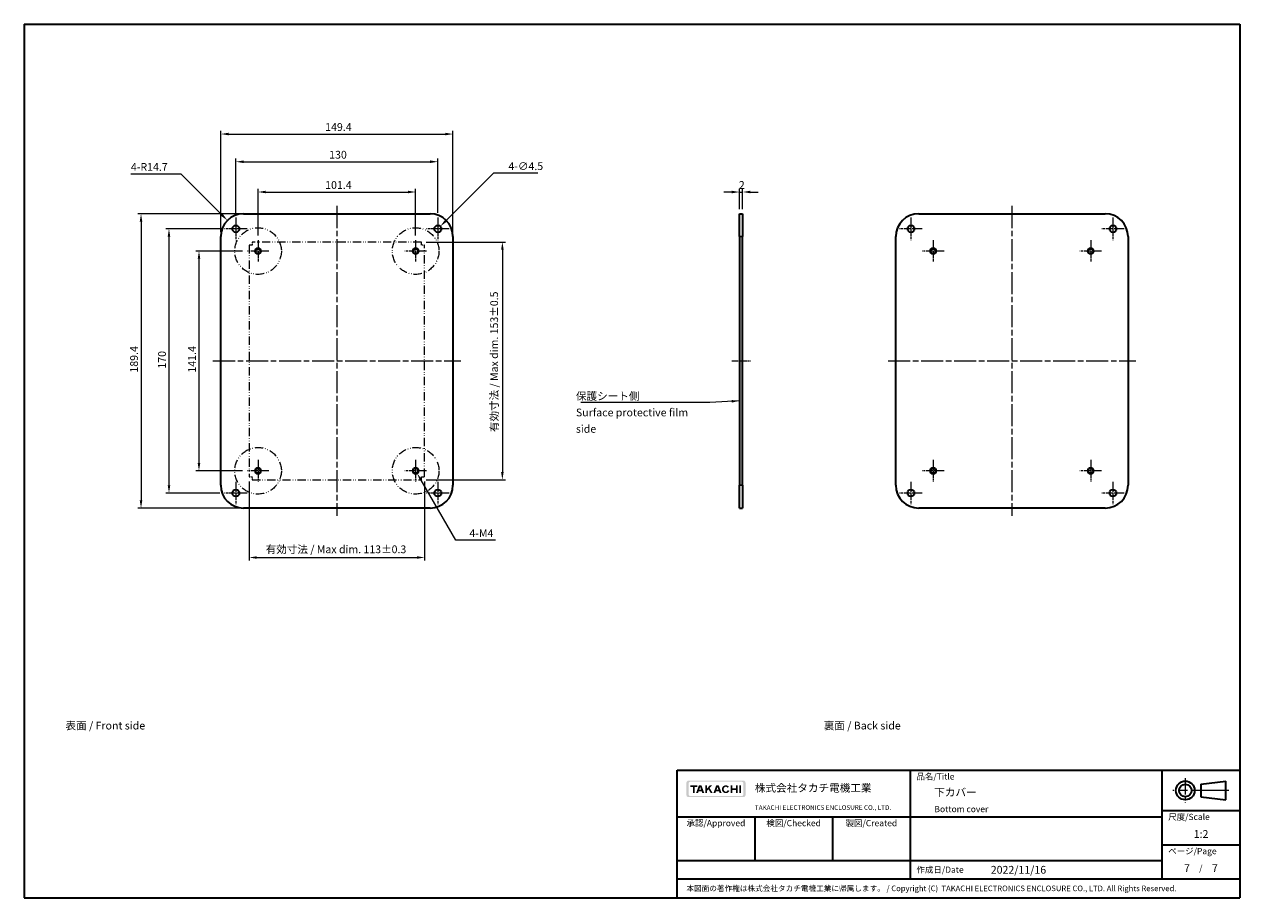
# Model space of a CAD drawing. Units: millimetres. Extents: x 0 to 6577, y 0 to 1124.
# Drawn here: x 5795 to 6577, y 0 to 562 of the extents above; entities that cross this region are included whole.
import ezdxf
from ezdxf.enums import TextEntityAlignment as Align

# ---------------------------------------------------------------- set-up
doc = ezdxf.new("R2010")
doc.units = ezdxf.units.MM
doc.header["$LTSCALE"] = 2.5
doc.linetypes.add('CHAIN', pattern=[0.35429999999999995, 0.2362, -0.0295, 0.0591, -0.0295])
doc.linetypes.add('DASH_DOUBLE_DOT', pattern=[0.43979999999999997, 0.24, -0.06, 0.0098, -0.06, 0.01, -0.06])
doc.layers.get('Defpoints').update_dxf_attribs({"lineweight": 25})
for name, color, linetype, lineweight in [('Border (ISO)', 7, 'Continuous', 35), ('Center Mark (ISO)', 131, 'Continuous', 18), ('Centerline (ISO)', 131, 'Continuous', 18), ('Dimension (ISO)', 7, 'Continuous', 18), ('Dimension (ISO) @ 1', 7, 'Continuous', 18), ('Hatch (ISO)', 1, 'Continuous', 18), ('Sketch Geometry (ISO)', 7, 'Continuous', 18), ('Symbol (ISO)', 7, 'Continuous', 18), ('Symbol (ISO) @ 1', 7, 'Continuous', 18), ('Title (ISO)', 7, 'Continuous', 35), ('Visible (ISO)', 7, 'Continuous', 35), ('Visible Narrow (ISO)', 7, 'Continuous', 25)]:
    doc.layers.add(name, color=color, linetype=linetype, lineweight=lineweight)
doc.styles.add('Note Text (TK)', font='MS PGothic.ttf')
doc.styles.add('文字スタイル40', font='MS PGothic.ttf')
doc.styles.add('文字スタイル67', font='arial.ttf')
doc.styles.add('文字スタイル80', font='arial.ttf')
doc.dimstyles.new('Default - Method 1b (TK)', dxfattribs={"dimscale": 2.5, "dimtxt": 2.5, "dimasz": 2.5, "dimexe": 1, "dimexo": 1.499999999999999, "dimgap": 1, "dimtad": 1, "dimrnd": 1e-08, "dimdsep": 46, "dimtxsty": 'Note Text (TK)', "dimcen": 0.09, "dimdle": 5, "dimclrd": 100, "dimclre": 100, "dimclrt": 7, "dimadec": 1, "dimazin": 1, "dimtfac": 1, "dimtmove": 0, "dimatfit": 3, "dimfxl": 1, "dimtolj": 1, "dimlwd": -1, "dimlwe": -1, "dimarcsym": 0})
doc.dimstyles.new('Default - Method 1b (TK)$7', dxfattribs={"dimscale": 2.5, "dimtxt": 2.5, "dimasz": 2.5, "dimexe": 1, "dimexo": 1.499999999999999, "dimgap": 1, "dimtad": 1, "dimrnd": 1e-08, "dimdsep": 46, "dimtxsty": 'Note Text (TK)', "dimcen": 0.09, "dimdle": 5, "dimclrd": 100, "dimclre": 100, "dimclrt": 7, "dimadec": 1, "dimazin": 1, "dimtfac": 1, "dimtmove": 0, "dimatfit": 3, "dimfxl": 1, "dimtolj": 1, "dimlwd": -1, "dimlwe": -1, "dimarcsym": 0})

# ---------------------------------------------------------------- blocks, each defined once
blk = doc.blocks.new('図面枠 tk図枠')
at = {"layer": 'Border (ISO)'}
for p, q in [((14.49999999999999, 289), (405.4999999999999, 289)), ((14.49999999999999, 289), (14.50000000000001, 8.000000000000007)), ((405.4999999999999, 289), (405.4999999999999, 8.000000000000007)), ((14.50000000000001, 8.000000000000007), (405.4999999999999, 8.000000000000007))]:
    blk.add_line(p, q, dxfattribs=at)
blk = doc.blocks.new('表題欄 tk表題欄')
at = {"layer": 'Hatch (ISO)'}
h = blk.add_hatch(color=256, dxfattribs=at)
edge = h.paths.add_edge_path(flags=0)
edge.add_arc((95.444849922821, 237.346881026017), 0.5958259999999996, 269.9999999999897, 360)
edge.add_line((96.040675922821, 237.3468810260171), (96.04067592282095, 240.7585970260168))
edge.add_arc((95.44484992282096, 240.7585970260169), 0.5958259999999996, 0, 90.0000000000068)
edge.add_line((95.44484992282091, 241.3544230260169), (79.00658192282103, 241.3544230260169))
edge.add_arc((79.00658192282103, 240.7585970260169), 0.5958259999999996, 90, 180)
edge.add_line((78.41075592282102, 240.7585970260168), (78.41075592282081, 237.3468810260171))
edge.add_arc((79.00658192282081, 237.3468810260168), 0.5958259999999996, 180, 270.0000000000205)
edge.add_line((79.00658192282103, 236.7510550260168), (95.44484992282091, 236.751055026017))
edge = h.paths.add_edge_path()
edge.add_line((77.70882392282107, 241.0034570260169), (77.70882392282107, 237.1020210260171))
edge.add_arc((78.41075592282097, 237.102021026017), 0.7019319999998935, 180, 270.000000000008)
edge.add_line((78.41075592282105, 236.4000890260172), (96.04067592282101, 236.4000890260172))
edge.add_arc((96.040675922821, 237.102021026017), 0.7019319999998921, 270, 360)
edge.add_line((96.7426079228209, 237.1020210260171), (96.74260792282098, 241.0034570260169))
edge.add_arc((96.04067592282107, 241.003457026017), 0.7019319999998921, 0, 90.00000000000873)
edge.add_line((96.04067592282095, 241.705389026017), (78.41075592282105, 241.7053890260169))
edge.add_arc((78.41075592282105, 241.0034570260169), 0.7019319999999984, 90.00000000000072, 180)
for points in [[(78.94128592282102, 240.1954190260171), (78.94128592282102, 239.7056990260171), (79.79013392282097, 239.7056990260171), (79.79013392282097, 237.7060090260171), (80.37779792282102, 237.7060090260171), (80.37779792282102, 239.7056990260171), (81.22664592282104, 239.7056990260171), (81.22664592282104, 240.1954190260171)], [(85.55355153134052, 237.7060090260171), (84.81294043548178, 238.9396854897348), (84.28739592282106, 238.3724785432585), (84.28739592282106, 237.7060090260171), (83.76502792282103, 237.7060090260171), (83.76502792282103, 240.1954190260171), (84.28739592282106, 240.1954190260171), (84.28739592282106, 239.1472136578642), (85.2586086041826, 240.1954190260171), (85.97643794456017, 240.1954190260171), (85.18872726044239, 239.3452627384302), (86.172817922821, 237.7060090260171)], [(91.96090243223207, 240.1954190260171), (91.96090243223207, 237.7060090260171), (92.4791894322321, 237.7060090260171), (92.4791894322321, 238.7058540260171), (93.63819343223211, 238.7058540260171), (93.63819343223211, 237.7060090260171), (94.15648043223207, 237.7060090260171), (94.15648043223207, 240.1954190260171), (93.63819343223211, 240.1954190260171), (93.63819343223211, 239.195574026017), (92.4791894322321, 239.195574026017), (92.4791894322321, 240.1954190260171)], [(94.71149643223212, 240.1954190260171), (94.71149643223212, 237.7060090260171), (95.2338644322322, 237.7060090260171), (95.2338644322322, 240.1954190260171)]]:
    blk.add_hatch(color=256, dxfattribs=at).paths.add_polyline_path(points)
h = blk.add_hatch(color=256, dxfattribs=at)
h.paths.add_polyline_path([(82.45967999495221, 238.7589070260171), (81.8218998506899, 238.7589070260171), (82.14078992282104, 239.627313026017)], flags=0)
h.paths.add_polyline_path([(82.64850318183746, 238.2447010260171), (81.63307666380464, 238.2447010260171), (81.43526189659153, 237.7060090260171), (80.81854592282102, 237.7060090260171), (81.73268992282102, 240.1954190260171), (82.54888992282102, 240.1954190260171), (83.46303392282098, 237.7060090260171), (82.84631794905052, 237.7060090260171)])
h = blk.add_hatch(color=256, dxfattribs=at)
h.paths.add_polyline_path([(87.39654585068993, 238.7589070260171), (88.03432599495216, 238.7589070260171), (87.71543592282107, 239.627313026017)], flags=0)
h.paths.add_polyline_path([(87.00990789659151, 237.7060090260171), (87.20772266380467, 238.2447010260171), (88.22314918183736, 238.2447010260171), (88.42096394905047, 237.7060090260171), (89.03767992282091, 237.7060090260171), (88.123535922821, 240.1954190260171), (87.30733592282104, 240.1954190260171), (86.39319192282105, 237.7060090260171)])
h = blk.add_hatch(color=256, dxfattribs=at)
edge = h.paths.add_edge_path()
edge.add_arc((90.39257192282079, 238.9507140260171), 1.273272000000011, 38.55054079078439, 336.5820184016556)
edge.add_line((91.56096443223191, 238.4446700260172), (91.04202846323602, 238.6694270587604))
edge.add_ellipse((90.392571922821, 238.9507140260171), major_axis=(0, -0.7998759999999119), ratio=0.8673469387756529, start_angle=128.5505407907963, end_angle=426.582018401653, ccw=False)
edge.add_line((90.96328818027123, 239.4055047731898), (91.38834540645578, 239.7442231660233))
at = {"layer": 'Title (ISO)'}
for p, q in [((74.70882392282105, 245.052739026017), (255.7088239228211, 245.052739026017)), ((74.70882392282105, 204.052739026017), (74.70882392282105, 245.052739026017)), ((149.7088239228211, 245.052739026017), (149.7088239228211, 210.052739026017)), ((230.7088239228211, 245.052739026017), (230.7088239228211, 210.052739026017)), ((255.7088239228211, 245.052739026017), (255.7088239228211, 204.052739026017)), ((243.2088239228211, 240.552739026017), (251.2088239228211, 241.552739026017)), ((243.2088239228211, 240.552739026017), (243.2088239228211, 236.552739026017)), ((251.2088239228211, 235.552739026017), (251.2088239228211, 241.552739026017)), ((243.2088239228211, 236.552739026017), (251.2088239228211, 235.552739026017)), ((230.7088239228211, 232.052739026017), (255.7088239228211, 232.052739026017)), ((74.70882392282105, 230.052739026017), (230.7088239228211, 230.0527390260171)), ((99.70882392282105, 230.052739026017), (99.70882392282108, 216.052739026017)), ((124.708823922821, 230.052739026017), (124.708823922821, 216.052739026017)), ((230.7088239228211, 221.052739026017), (255.7088239228211, 221.052739026017)), ((74.70882392282105, 216.052739026017), (230.7088239228211, 216.052739026017)), ((255.7088239228211, 210.052739026017), (74.70882392282105, 210.052739026017)), ((74.70882392282105, 204.052739026017), (255.7088239228211, 204.052739026017))]:
    blk.add_line(p, q, dxfattribs=at)
at = {"layer": 'Title (ISO)', "color": 4, "linetype": 'CHAIN', "lineweight": 18, "ltscale": 8.889559745788574}
blk.add_line((238.2088239228211, 242.5527390260171), (238.2088239228211, 234.552739026017), dxfattribs=at)
at = {"layer": 'Title (ISO)', "color": 4, "linetype": 'CHAIN', "lineweight": 18, "ltscale": 20.00163269042969}
blk.add_line((252.2088239228211, 238.552739026017), (234.2088239228211, 238.552739026017), dxfattribs=at)
at = {"layer": 'Title (ISO)'}
for radius in [3, 2]:
    blk.add_circle((238.2088239228211, 238.5527390260171), radius, dxfattribs=at)
at = {"layer": 'Title (ISO)', "color": 1, "char_height": 2.000000029802322, "line_spacing_factor": 1.5, "style": 'Note Text (TK)'}
for s, insert, attachment_point in [('\\fＭＳ Ｐゴシック|b0|i0;{\\H2.0000;品名/Title}', (151.708823922821, 243.052739026017), 4), ('\\fＭＳ Ｐゴシック|b0|i0;{\\H2.0000;尺度/Scale}', (232.7088239228211, 230.052739026017), 4), ('\\fＭＳ Ｐゴシック|b0|i0;{\\H2.0000;承認/Approved}', (87.20882392282105, 228.052739026017), 5), ('\\fＭＳ Ｐゴシック|b0|i0;{\\H2.0000;検図/Checked}', (112.208823922821, 228.0527390260171), 5), ('\\fＭＳ Ｐゴシック|b0|i0;{\\H2.0000;製図/Created}', (137.208823922821, 228.052739026017), 5), ('\\fＭＳ Ｐゴシック|b0|i0;{\\H2.0000;ページ/Page}', (232.7088239228211, 219.052739026017), 4), ('\\fＭＳ Ｐゴシック|b0|i0;{\\H2.0000;作成日/Date}', (151.708823922821, 213.052739026017), 4)]:
    blk.add_mtext(s, dxfattribs=dict(at, insert=insert, attachment_point=attachment_point))
at = {"layer": 'Title (ISO)', "color": 7, "line_spacing_factor": 1.5, "style": 'Note Text (TK)'}
for s, insert, char_height, attachment_point in [('株式会社タカチ電機工業', (99.74260792282095, 239.052739026017), 2.5, 4), ('\\fArial|b0|i0;{\\H1.4986;TAKACHI ELECTRONICS ENCLOSURE CO., LTD.}', (99.74260792282095, 233.052739026017), 1.49859994649887, 4), ('\\fＭＳ Ｐゴシック|b0|i0;{\\H2.0000;/}', (243.2088239228211, 213.5527390260171), 2.000000029802322, 5), ('\\fＭＳ Ｐゴシック|b0|i0;{\\H1.8000;本図面の著作権は株式会社タカチ電機工業に帰属します。 / Copyright (C)\xa0 TAKACHI ELECTRONICS ENCLOSURE CO., LTD. All Rights Reserved.}', (77.70882392282107, 207.052739026017), 1.800000071525573, 4)]:
    blk.add_mtext(s, dxfattribs=dict(at, insert=insert, char_height=char_height, attachment_point=attachment_point))
at = {"layer": 'Title (ISO)', "color": 7}
for tag, p, height, style in [('<品名>_001', (157.524164831912, 236.7388185714716), 2.5, 'Note Text (TK)'), ('<Title>_001', (157.5099153201013, 231.6521250748138), 1.800000071525573, '文字スタイル80'), ('<型番>_001', (157.6576875571527, 219.9930798731327), 3.000000119209289, '文字スタイル40'), ('<総ページ数>_001', (246.7926307410029, 212.302739026017), 2.5, 'Note Text (TK)'), ('作成日_001', (175.617914831912, 211.7814322078352), 2.5, 'Note Text (TK)'), ('<ページ_No.>_001', (237.9488807410029, 212.302739026017), 2.5, 'Note Text (TK)')]:
    blk.add_attdef(tag, p, '', height=height, dxfattribs=dict(at, style=style))
at = {"layer": 'Title (ISO)', "color": 7, "style": 'Note Text (TK)'}
for tag, p in [('<尺度>', (243.2088239228211, 224.552739026017)), ('<部品サイズ>', (112.208823922821, 213.052739026017))]:
    blk.add_attdef(tag, text='', height=2.5, dxfattribs=at).set_placement(p, align=Align.MIDDLE_CENTER)
blk = doc.blocks.new('*D74')
at = {"layer": 'Defpoints', "color": 0}
for p in [(6070.463818679458, 491.3887161251399), (5921.063818679457, 425.3887161251399), (6070.463818679458, 425.3887161251399)]:
    blk.add_point(p, dxfattribs=at)
at = {"layer": 'Dimension (ISO)', "color": 100}
for p, q in [((5921.063818679457, 428.3887161251398), (5921.063818679457, 493.3887161251399)), ((6070.463818679458, 428.3887161251398), (6070.463818679458, 493.3887161251399)), ((5926.063818679458, 491.3887161251399), (6065.463818679458, 491.3887161251399))]:
    blk.add_line(p, q, dxfattribs=at)
for points in [[(5926.063818679458, 492.2220494584732), (5926.063818679458, 490.5553827918065), (5921.063818679457, 491.3887161251399)], [(6065.463818679458, 492.2220494584732), (6065.463818679458, 490.5553827918065), (6070.463818679458, 491.3887161251399)]]:
    blk.add_solid(points, dxfattribs=at)
at = {"layer": 'Dimension (ISO)', "color": 7, "insert": (5988.249614134003, 495.8887161251399), "char_height": 5, "attachment_point": 4, "style": 'Note Text (TK)'}
blk.add_mtext('\\A1;149.4', dxfattribs=at)
blk = doc.blocks.new('*D75')
at = {"layer": 'Defpoints', "color": 0}
for p in [(6060.763818679459, 473.5754533783775), (5930.763818679459, 437.6387161251399), (6060.763818679459, 437.6387161251399)]:
    blk.add_point(p, dxfattribs=at)
at = {"layer": 'Dimension (ISO)', "color": 100}
for p, q in [((5930.763818679459, 440.6387161251399), (5930.763818679459, 475.5754533783775)), ((5935.763818679459, 473.5754533783775), (6055.763818679459, 473.5754533783775)), ((6060.763818679459, 440.6387161251399), (6060.763818679459, 475.5754533783775))]:
    blk.add_line(p, q, dxfattribs=at)
for points in [[(5935.763818679459, 474.4087867117109), (5935.763818679459, 472.7421200450442), (5930.763818679459, 473.5754533783775)], [(6055.763818679459, 474.4087867117109), (6055.763818679459, 472.7421200450442), (6060.763818679459, 473.5754533783775)]]:
    blk.add_solid(points, dxfattribs=at)
at = {"layer": 'Dimension (ISO)', "color": 7, "insert": (5990.820636861276, 478.0754533783776), "char_height": 5, "attachment_point": 4, "style": 'Note Text (TK)'}
blk.add_mtext('\\A1;130', dxfattribs=at)
blk = doc.blocks.new('*D76')
at = {"layer": 'Defpoints', "color": 0}
for p in [(6046.463818679458, 454.0887161251397), (5945.063818679457, 423.0887161251397), (6046.463818679458, 423.0887161251397)]:
    blk.add_point(p, dxfattribs=at)
at = {"layer": 'Dimension (ISO)', "color": 100}
for p, q in [((5945.063818679457, 426.0887161251397), (5945.063818679457, 456.0887161251397)), ((5950.063818679457, 454.0887161251397), (6041.463818679458, 454.0887161251397)), ((6046.463818679458, 426.0887161251397), (6046.463818679458, 456.0887161251397))]:
    blk.add_line(p, q, dxfattribs=at)
for points in [[(5950.063818679457, 454.922049458473), (5950.063818679457, 453.2553827918063), (5945.063818679457, 454.0887161251397)], [(6041.463818679458, 454.922049458473), (6041.463818679458, 453.2553827918063), (6046.463818679458, 454.0887161251397)]]:
    blk.add_solid(points, dxfattribs=at)
at = {"layer": 'Dimension (ISO)', "color": 7, "insert": (5988.249614134003, 458.5887161251397), "char_height": 5, "attachment_point": 4, "style": 'Note Text (TK)'}
blk.add_mtext('\\A1;101.4', dxfattribs=at)
blk = doc.blocks.new('*D77')
at = {"layer": 'Defpoints', "color": 0}
for p in [(6256.851940906156, 454.0887161251397), (6254.851940906156, 440.0887161251397), (6256.851940906156, 440.0887161251397)]:
    blk.add_point(p, dxfattribs=at)
at = {"layer": 'Dimension (ISO)', "color": 100}
for p, q in [((6249.851940906157, 454.0887161251397), (6244.851940906157, 454.0887161251397)), ((6254.851940906156, 443.0887161251397), (6254.851940906156, 456.0887161251397)), ((6254.851940906156, 454.0887161251397), (6256.851940906156, 454.0887161251397)), ((6256.851940906156, 443.0887161251397), (6256.851940906156, 456.0887161251397)), ((6261.851940906156, 454.0887161251397), (6266.851940906157, 454.0887161251397))]:
    blk.add_line(p, q, dxfattribs=at)
for points in [[(6249.851940906157, 454.922049458473), (6249.851940906157, 453.2553827918063), (6254.851940906156, 454.0887161251397)], [(6261.851940906156, 454.922049458473), (6261.851940906156, 453.2553827918063), (6256.851940906156, 454.0887161251397)]]:
    blk.add_solid(points, dxfattribs=at)
at = {"layer": 'Dimension (ISO)', "color": 7, "insert": (6254.403077269792, 458.5887161251397), "char_height": 5, "attachment_point": 4, "style": 'Note Text (TK)'}
blk.add_mtext('\\A1;2', dxfattribs=at)
blk = doc.blocks.new('*D78')
at = {"layer": 'Defpoints', "color": 0}
for p in [(5935.76381867946, 440.0887161251399), (5869.763818679459, 250.6887161251398), (5935.76381867946, 250.6887161251398)]:
    blk.add_point(p, dxfattribs=at)
at = {"layer": 'Dimension (ISO)', "color": 100}
for p, q in [((5932.76381867946, 440.0887161251399), (5867.76381867946, 440.0887161251399)), ((5869.763818679459, 435.0887161251399), (5869.763818679459, 255.6887161251398)), ((5932.76381867946, 250.6887161251398), (5867.76381867946, 250.6887161251398))]:
    blk.add_line(p, q, dxfattribs=at)
for points in [[(5868.930485346126, 435.0887161251399), (5870.597152012792, 435.0887161251399), (5869.763818679459, 440.0887161251399)], [(5868.930485346126, 255.6887161251398), (5870.597152012792, 255.6887161251398), (5869.763818679459, 250.6887161251398)]]:
    blk.add_solid(points, dxfattribs=at)
at = {"layer": 'Dimension (ISO)', "color": 7, "insert": (5865.263818679459, 337.8745115796851), "char_height": 5, "attachment_point": 4, "rotation": 90, "style": 'Note Text (TK)'}
blk.add_mtext('\\A1;189.4', dxfattribs=at)
blk = doc.blocks.new('*D79')
at = {"layer": 'Defpoints', "color": 0}
for p in [(5923.51381867946, 430.3887161251402), (5887.757947951659, 260.38871612514), (5923.51381867946, 260.38871612514)]:
    blk.add_point(p, dxfattribs=at)
at = {"layer": 'Dimension (ISO)', "color": 100}
for p, q in [((5920.51381867946, 430.3887161251402), (5885.757947951658, 430.3887161251402)), ((5887.757947951659, 425.3887161251401), (5887.757947951659, 265.38871612514)), ((5920.51381867946, 260.38871612514), (5885.757947951658, 260.38871612514))]:
    blk.add_line(p, q, dxfattribs=at)
for points in [[(5886.924614618325, 425.3887161251401), (5888.591281284991, 425.3887161251401), (5887.757947951659, 430.3887161251402)], [(5886.924614618325, 265.38871612514), (5888.591281284991, 265.38871612514), (5887.757947951659, 260.38871612514)]]:
    blk.add_solid(points, dxfattribs=at)
at = {"layer": 'Dimension (ISO)', "color": 7, "insert": (5883.257947951658, 340.4455343069581), "char_height": 5, "attachment_point": 4, "rotation": 90, "style": 'Note Text (TK)'}
blk.add_mtext('\\A1;170', dxfattribs=at)
blk = doc.blocks.new('*D80')
at = {"layer": 'Defpoints', "color": 0}
for p in [(5938.063818679459, 416.0887161251399), (5907.063818679459, 274.68871612514), (5938.063818679459, 274.68871612514)]:
    blk.add_point(p, dxfattribs=at)
at = {"layer": 'Dimension (ISO)', "color": 100}
for p, q in [((5935.063818679459, 416.0887161251399), (5905.063818679458, 416.0887161251399)), ((5907.063818679459, 411.0887161251399), (5907.063818679459, 279.68871612514)), ((5935.063818679459, 274.68871612514), (5905.063818679458, 274.68871612514))]:
    blk.add_line(p, q, dxfattribs=at)
for points in [[(5906.230485346125, 411.0887161251399), (5907.897152012791, 411.0887161251399), (5907.063818679459, 416.0887161251399)], [(5906.230485346125, 279.68871612514), (5907.897152012791, 279.68871612514), (5907.063818679459, 274.68871612514)]]:
    blk.add_solid(points, dxfattribs=at)
at = {"layer": 'Dimension (ISO)', "color": 7, "insert": (5902.563818679458, 337.8745115796851), "char_height": 5, "attachment_point": 4, "rotation": 90, "style": 'Note Text (TK)'}
blk.add_mtext('\\A1;141.4', dxfattribs=at)
blk = doc.blocks.new('*D81')
at = {"layer": 'Defpoints', "color": 0}
for p in [(5925.369348996017, 435.7831858085805), (5935.76381867946, 425.38871612514)]:
    blk.add_point(p, dxfattribs=at)
at = {"layer": 'Dimension (ISO)', "color": 100}
for p, q in [((5863.268409630453, 465.7427851000257), (5895.409749704561, 465.7427851000257)), ((5895.409749704561, 465.7427851000257), (5921.833815090083, 439.3187197145125))]:
    blk.add_line(p, q, dxfattribs=at)
blk.add_solid([(5922.423070741071, 439.9079753655014), (5921.244559439094, 438.7294640635241), (5925.369348996017, 435.7831858085805)], dxfattribs=at)
at = {"layer": 'Dimension (ISO)', "color": 7, "insert": (5863.268409630453, 470.2327851000261), "char_height": 5, "attachment_point": 4, "style": 'Note Text (TK)'}
blk.add_mtext('\\A1;\\fＭＳ Ｐゴシック|b0|i0;{\\H4.9800;4-R14.7}', dxfattribs=at)
blk = doc.blocks.new('*D82')
at = {"layer": 'Defpoints', "color": 0}
for p in [(6062.354808937127, 431.9797063828091), (6059.172828421788, 428.79772586747)]:
    blk.add_point(p, dxfattribs=at)
at = {"layer": 'Dimension (ISO)', "color": 100}
for p, q in [((6096.593196951019, 466.2180943966909), (6065.890342843061, 435.515240288741)), ((6125.104458423939, 466.2180943966919), (6096.593196951019, 466.2180943966909)), ((6060.583818679457, 430.3887161251395), (6060.943818679458, 430.3887161251395)), ((6060.763818679458, 430.2087161251392), (6060.763818679458, 430.5687161251389))]:
    blk.add_line(p, q, dxfattribs=at)
blk.add_solid([(6065.301087192072, 436.1044959397299), (6066.47959849405, 434.9259846377521), (6062.354808937127, 431.9797063828091)], dxfattribs=at)
at = {"layer": 'Dimension (ISO)', "color": 7, "insert": (6106.146503878484, 470.7080943966913), "char_height": 5, "attachment_point": 4, "style": 'Note Text (TK)'}
blk.add_mtext('\\A1;\\fＭＳ Ｐゴシック|b0|i0;{\\H4.9800;4-∅4.5}', dxfattribs=at)
blk = doc.blocks.new('*D83')
at = {"layer": 'Defpoints', "color": 0}
for p in [(5939.263818679458, 270.8887161251397), (6052.263818679457, 270.8887161251397), (6052.263818679457, 218.8887161251397)]:
    blk.add_point(p, dxfattribs=at)
at = {"layer": 'Dimension (ISO)', "color": 100}
for p, q in [((5939.263818679458, 267.8887161251397), (5939.263818679458, 216.8887161251397)), ((6052.263818679457, 267.8887161251397), (6052.263818679457, 216.8887161251397)), ((5944.263818679458, 218.8887161251397), (6047.263818679457, 218.8887161251397))]:
    blk.add_line(p, q, dxfattribs=at)
for points in [[(5944.263818679458, 219.722049458473), (5944.263818679458, 218.0553827918064), (5939.263818679458, 218.8887161251397)], [(6047.263818679457, 219.722049458473), (6047.263818679457, 218.0553827918064), (6052.263818679457, 218.8887161251397)]]:
    blk.add_solid(points, dxfattribs=at)
at = {"layer": 'Dimension (ISO)', "color": 7, "insert": (5949.981773224913, 224.1709888524124), "char_height": 5, "attachment_point": 4, "style": 'Note Text (TK)'}
blk.add_mtext('\\A1;\\fＭＳ Ｐゴシック|b0|i0;{\\H4.9800;有効寸法 / Max dim. 113±0.3}', dxfattribs=at)
blk = doc.blocks.new('*D84')
at = {"layer": 'Defpoints', "color": 0}
for p in [(6050.263818679459, 421.8887161251399), (6050.263818679461, 268.8887161251398), (6102.263818679459, 268.8887161251398)]:
    blk.add_point(p, dxfattribs=at)
at = {"layer": 'Dimension (ISO)', "color": 100}
for p, q in [((6053.263818679459, 421.8887161251399), (6104.263818679458, 421.8887161251399)), ((6102.263818679459, 416.8887161251399), (6102.263818679459, 273.8887161251398)), ((6053.26381867946, 268.8887161251398), (6104.263818679458, 268.8887161251398))]:
    blk.add_line(p, q, dxfattribs=at)
for points in [[(6101.430485346125, 416.8887161251399), (6103.097152012791, 416.8887161251399), (6102.263818679459, 421.8887161251399)], [(6101.430485346125, 273.8887161251398), (6103.097152012791, 273.8887161251398), (6102.263818679459, 268.8887161251398)]]:
    blk.add_solid(points, dxfattribs=at)
at = {"layer": 'Dimension (ISO)', "color": 7, "insert": (6096.981545952186, 299.6066706705942), "char_height": 5, "attachment_point": 4, "rotation": 90, "style": 'Note Text (TK)'}
blk.add_mtext('\\A1;\\fＭＳ Ｐゴシック|b0|i0;{\\H4.9800;有効寸法 / Max dim. 153±0.5}', dxfattribs=at)
blk = doc.blocks.new('*D85')
at = {"layer": 'Defpoints', "color": 0}
for p in [(6045.463818679457, 276.4207669327079), (6047.463818679457, 272.9566653175707)]:
    blk.add_point(p, dxfattribs=at)
at = {"layer": 'Dimension (ISO)', "color": 100}
for p, q in [((6046.283818679456, 274.6887161251393), (6046.643818679457, 274.6887161251398)), ((6046.463818679456, 274.508716125139), (6046.463818679455, 274.8687161251387)), ((6072.255334546428, 230.0165002393533), (6049.963818679458, 268.6265382986489)), ((6097.794874858933, 230.0165002393537), (6072.255334546428, 230.0165002393533))]:
    blk.add_line(p, q, dxfattribs=at)
blk.add_solid([(6050.685506515946, 269.0432049653159), (6049.242130842972, 268.2098716319824), (6047.463818679457, 272.9566653175707)], dxfattribs=at)
at = {"layer": 'Dimension (ISO)', "color": 7, "insert": (6079.499420313476, 234.5165002393537), "char_height": 5, "attachment_point": 4, "style": 'Note Text (TK)'}
blk.add_mtext('\\A1; \\fＭＳ Ｐゴシック|b0|i0;4-M4', dxfattribs=at)

msp = doc.modelspace()

# ---------------------------------------------------------------- linework, layer by layer
at = {"layer": 'Center Mark (ISO)', "linetype": 'CHAIN', "ltscale": 8.056153297424316}
for p, q in [((5938.013818679458, 430.3887161251399), (5923.513818679459, 430.3887161251399)), ((5930.763818679459, 437.6387161251399), (5930.763818679459, 423.1387161251399)), ((6068.013818679458, 430.3887161251396), (6053.513818679459, 430.3887161251396)), ((6060.763818679459, 437.6387161251399), (6060.763818679459, 423.1387161251396)), ((6372.379831402199, 430.3887161251396), (6357.879831402199, 430.3887161251396)), ((6365.129831402199, 437.6387161251399), (6365.129831402199, 423.1387161251396)), ((6502.379831402198, 430.3887161251399), (6487.879831402199, 430.3887161251399)), ((6495.129831402199, 437.6387161251399), (6495.129831402199, 423.1387161251399)), ((5930.763818679459, 267.6387161251399), (5930.763818679459, 253.1387161251399)), ((6060.763818679459, 267.6387161251399), (6060.763818679459, 253.1387161251397)), ((6365.129831402199, 267.6387161251399), (6365.129831402199, 253.1387161251397)), ((6495.129831402199, 267.6387161251399), (6495.129831402199, 253.1387161251399)), ((5938.013818679458, 260.3887161251399), (5923.513818679459, 260.3887161251399)), ((6068.013818679458, 260.3887161251397), (6053.513818679459, 260.3887161251397)), ((6372.379831402199, 260.3887161251397), (6357.879831402199, 260.3887161251397)), ((6502.379831402198, 260.3887161251399), (6487.879831402199, 260.3887161251399))]:
    msp.add_line(p, q, dxfattribs=at)
at = {"layer": 'Center Mark (ISO)', "linetype": 'CHAIN', "ltscale": 7.778351783752441}
for p, q in [((5945.063818679457, 423.0887161251397), (5945.063818679457, 409.0887161251397)), ((6046.463818679458, 423.0887161251397), (6046.463818679458, 409.0887161251397)), ((6379.429831402199, 423.0887161251397), (6379.429831402199, 409.0887161251397)), ((6480.829831402198, 423.0887161251397), (6480.829831402198, 409.0887161251397)), ((5952.063818679458, 416.0887161251397), (5938.063818679458, 416.0887161251397)), ((6053.463818679458, 416.0887161251397), (6039.463818679458, 416.0887161251397)), ((6386.4298314022, 416.0887161251397), (6372.429831402199, 416.0887161251397)), ((6487.829831402199, 416.0887161251397), (6473.829831402198, 416.0887161251397)), ((5945.063818679457, 281.6887161251397), (5945.063818679457, 267.6887161251399)), ((6046.463818679458, 281.6887161251397), (6046.463818679458, 267.6887161251396)), ((6379.429831402199, 281.6887161251397), (6379.429831402199, 267.6887161251396)), ((6480.829831402198, 281.6887161251397), (6480.829831402198, 267.6887161251399)), ((5952.063818679458, 274.6887161251399), (5938.063818679458, 274.6887161251399)), ((6053.463818679458, 274.6887161251397), (6039.463818679458, 274.6887161251397)), ((6386.4298314022, 274.6887161251397), (6372.429831402199, 274.6887161251397)), ((6487.829831402199, 274.6887161251399), (6473.829831402198, 274.6887161251399))]:
    msp.add_line(p, q, dxfattribs=at)
at = {"layer": 'Centerline (ISO)', "linetype": 'CHAIN', "ltscale": 23.99096870422363}
for p, q in [((5995.763818679458, 445.0887161251397), (5995.763818679458, 245.6887161251397)), ((6430.129831402199, 445.0887161251397), (6430.129831402199, 245.6887161251397)), ((5916.063818679457, 345.3887161251399), (6075.463818679458, 345.3887161251397)), ((6350.429831402198, 345.3887161251397), (6509.829831402199, 345.3887161251399))]:
    msp.add_line(p, q, dxfattribs=at)
at = {"layer": 'Centerline (ISO)', "linetype": 'CHAIN', "ltscale": 6.667144298553466}
msp.add_line((6249.851940906161, 345.3887161251397), (6261.851940906161, 345.3887161251397), dxfattribs=at)
at = {"layer": 'Sketch Geometry (ISO)', "color": 4, "linetype": 'DASH_DOUBLE_DOT', "lineweight": 18, "ltscale": 0.8950814008712769}
for p, q in [((5941.263818679459, 419.8887161251397), (5939.263818679458, 419.8887161251397)), ((5941.263818679459, 421.8887161251396), (5941.263818679459, 419.8887161251398)), ((6050.263818679457, 419.8887161251397), (6050.263818679457, 421.8887161251396)), ((6052.263818679457, 419.8887161251397), (6050.263818679458, 419.8887161251397)), ((5939.263818679458, 270.8887161251397), (5941.263818679459, 270.8887161251397)), ((5941.263818679459, 270.8887161251397), (5941.263818679459, 268.8887161251397)), ((6050.263818679457, 268.8887161251397), (6050.263818679457, 270.8887161251397)), ((6050.263818679457, 270.8887161251397), (6052.263818679457, 270.8887161251397))]:
    msp.add_line(p, q, dxfattribs=at)
at = {"layer": 'Sketch Geometry (ISO)', "color": 4, "linetype": 'DASH_DOUBLE_DOT', "lineweight": 18, "ltscale": 8.915535926818848}
for p, q in [((5939.263818679458, 419.8887161251397), (5939.263818679458, 270.8887161251397)), ((6052.263818679457, 270.8887161251397), (6052.263818679457, 419.8887161251397))]:
    msp.add_line(p, q, dxfattribs=at)
at = {"layer": 'Sketch Geometry (ISO)', "color": 4, "linetype": 'DASH_DOUBLE_DOT', "lineweight": 18, "ltscale": 8.851426124572752}
for p, q in [((6050.263818679457, 421.8887161251396), (5941.263818679459, 421.8887161251396)), ((5941.263818679459, 268.8887161251397), (6050.263818679458, 268.8887161251397))]:
    msp.add_line(p, q, dxfattribs=at)
at = {"layer": 'Sketch Geometry (ISO)', "color": 4, "linetype": 'DASH_DOUBLE_DOT', "lineweight": 18, "ltscale": 8.929038047790527}
for centre in [(5945.063818679457, 416.0887161251397), (6046.463818679458, 416.0887161251397), (5945.063818679457, 274.6887161251397), (6046.463818679458, 274.6887161251397)]:
    msp.add_circle(centre, 15, dxfattribs=at)
at = {"layer": 'Visible (ISO)'}
for p, q in [((5935.763818679459, 440.0887161251397), (6055.763818679459, 440.0887161251397)), ((6254.851940906156, 440.0887161251397), (6256.851940906156, 440.0887161251397)), ((6254.851940906161, 425.3887161251399), (6254.851940906156, 440.0887161251397)), ((6256.851940906156, 440.0887161251397), (6256.851940906161, 425.3887161251399)), ((6370.129831402199, 440.0887161251397), (6490.129831402199, 440.0887161251397)), ((5921.063818679457, 265.3887161251397), (5921.063818679457, 425.3887161251399)), ((6070.463818679458, 425.3887161251396), (6070.463818679458, 265.3887161251397)), ((6254.851940906161, 425.3887161251396), (6254.851940906161, 265.3887161251397)), ((6256.851940906161, 265.3887161251397), (6256.851940906161, 425.3887161251396)), ((6355.429831402199, 265.3887161251397), (6355.429831402199, 425.3887161251396)), ((6504.829831402199, 425.3887161251399), (6504.829831402199, 265.3887161251397)), ((6254.851940906156, 250.6887161251396), (6254.851940906161, 265.3887161251397)), ((6256.851940906161, 265.3887161251397), (6256.851940906156, 250.6887161251396)), ((6055.763818679458, 250.6887161251396), (5935.763818679459, 250.6887161251396)), ((6254.851940906156, 250.6887161251396), (6256.851940906156, 250.6887161251396)), ((6490.129831402199, 250.6887161251396), (6370.129831402199, 250.6887161251396))]:
    msp.add_line(p, q, dxfattribs=at)
for centre, radius in [((5930.763818679459, 430.3887161251399), 2.25), ((6060.763818679459, 430.3887161251396), 2.25), ((6365.129831402199, 430.3887161251396), 2.25), ((6495.129831402199, 430.3887161251399), 2.25), ((5945.063818679457, 416.0887161251397), 1.621), ((6046.463818679458, 416.0887161251397), 1.621), ((6379.429831402199, 416.0887161251397), 1.621), ((6480.829831402198, 416.0887161251397), 1.621), ((5945.063818679457, 274.6887161251397), 1.621), ((6046.463818679458, 274.6887161251397), 1.621), ((6379.429831402199, 274.6887161251397), 1.621), ((6480.829831402198, 274.6887161251397), 1.621), ((5930.763818679459, 260.3887161251399), 2.25), ((6060.763818679459, 260.3887161251397), 2.25), ((6365.129831402199, 260.3887161251397), 2.25), ((6495.129831402199, 260.3887161251399), 2.25)]:
    msp.add_circle(centre, radius, dxfattribs=at)
for centre, radius, start, end in [((5935.763818679459, 425.3887161251399), 14.69999999999994, 90, 180), ((6055.763818679459, 425.3887161251399), 14.69999999999999, 0, 90), ((6370.129831402199, 425.3887161251399), 14.69999999999999, 90, 180), ((6490.129831402199, 425.3887161251399), 14.69999999999994, 0, 90), ((5935.763818679459, 265.3887161251397), 14.69999999999999, 180, 270), ((6055.763818679458, 265.3887161251397), 14.69999999999999, 270, 0), ((6370.129831402199, 265.3887161251397), 14.69999999999999, 180, 270), ((6490.129831402199, 265.3887161251397), 14.69999999999999, 270, 0)]:
    msp.add_arc(centre, radius, start, end, dxfattribs=at)
at = {"layer": 'Visible Narrow (ISO)'}
for p, q in [((6254.851940906161, 425.3887161251396), (6256.851940906161, 425.3887161251396)), ((6254.851940906161, 265.3887161251397), (6256.851940906161, 265.3887161251397))]:
    msp.add_line(p, q, dxfattribs=at)
for centre in [(5945.063818679457, 416.0887161251397), (6046.463818679458, 416.0887161251397), (6379.429831402199, 416.0887161251397), (6480.829831402198, 416.0887161251397), (5945.063818679457, 274.6887161251397), (6046.463818679458, 274.6887161251397), (6379.429831402199, 274.6887161251397), (6480.829831402198, 274.6887161251397)]:
    msp.add_circle(centre, 2, dxfattribs=at)

# ---------------------------------------------------------------- block references
at = {"xscale": 2, "yscale": 2, "zscale": 2}
msp.add_blockref('図面枠 tk図枠', (5765.666666666668, -16.00000000000012), dxfattribs=at)
ref = msp.add_blockref('表題欄 tk表題欄', (6065.249018821025, -408.1054780520341), dxfattribs=dict(xscale=2, yscale=2, zscale=2))
ref.add_attrib('<品名>_001', '下カバー', (6380.126893939394, 65.34374999999989), dxfattribs={"layer": 'Title (ISO)', "color": 7, "height": 5, "style": 'Note Text (TK)'})
ref.add_attrib('<尺度>_001', '1:2', (6547.092803030304, 38.49999999999989), dxfattribs={"layer": 'Title (ISO)', "color": 7, "height": 5, "style": 'Note Text (TK)'})
ref.add_attrib('作成日_001', '2022/11/16', (6416.499053030304, 15.45738636363624), dxfattribs={"layer": 'Title (ISO)', "color": 7, "height": 5, "style": 'Note Text (TK)'})
ref.add_attrib('<Title>_001', 'Bottom cover', (6380.257389716503, 55.0327421262107), dxfattribs={"layer": 'Title (ISO)', "color": 7, "height": 4.000000059604644, "style": '文字スタイル67'})
ref.add_attrib('<ページ_No.>_001', '7', (6540.83428030303, 16.49999999999988), dxfattribs={"layer": 'Title (ISO)', "color": 7, "height": 5, "style": 'Note Text (TK)'})
ref.add_attrib('<総ページ数>_001', '7', (6558.83428030303, 16.49999999999988), dxfattribs={"layer": 'Title (ISO)', "color": 7, "height": 5, "style": 'Note Text (TK)'})

# ---------------------------------------------------------------- texts
at = {"layer": 'Symbol (ISO)', "color": 7, "char_height": 5, "style": 'Note Text (TK)'}
for s, insert, width, attachment_point, line_spacing_factor in [('\\fＭＳ Ｐゴシック|b0|i0;保護シート側\\P\\fＭＳ Ｐゴシック|b0|i0;Surface protective film side', (6149.572155390085, 325.2698709883474), 86.1988353729248, 1, 1.265217423439025), ('\\fＭＳ Ｐゴシック|b0|i0;裏面 / Back side', (6309.007577164735, 110.7367263339289), 53.56725215911865, 4, 1.5)]:
    msp.add_mtext(s, dxfattribs=dict(at, insert=insert, width=width, attachment_point=attachment_point, line_spacing_factor=line_spacing_factor))
at = {"layer": 'Symbol (ISO)', "color": 7, "insert": (5821.152415958214, 110.7367263339289), "char_height": 5, "attachment_point": 4, "line_spacing_factor": 1.5, "style": 'Note Text (TK)'}
msp.add_mtext('\\fＭＳ Ｐゴシック|b0|i0;表面 / Front side', dxfattribs=at)

# ---------------------------------------------------------------- dimensions: what is measured, and where the dimension line sits
at = {"layer": 'Dimension (ISO) @ 1', "color": 100}
dim = msp.add_linear_dim(base=(6070.463818679458, 491.3887161251399), p1=(5921.063818679457, 425.3887161251399), p2=(6070.463818679458, 425.3887161251399), dimstyle='Default - Method 1b (TK)', override={"dimscale": 1, "dimtxt": 5, "dimasz": 5, "dimexe": 2, "dimexo": 2.999999999999999, "dimgap": 2, "dimdec": 2, "dimcen": 0.18, "dimtol": 0, "dimlim": 0, "dimtp": 0, "dimtm": 0, "dimtdec": 2, "dimtix": 0, "dimtofl": 0, "dimtmove": 0, "dimatfit": 1}, dxfattribs=at)
dim.commit()
dim.dimension.update_dxf_attribs({"geometry": '*D74', "text_midpoint": (5995.763818679458, 491.3887161251399), "dimtype": 128})
for base, p1, p2, angle, override, picture, middle in [((6060.763818679459, 473.5754533783775), (5930.763818679459, 437.6387161251399), (6060.763818679459, 437.6387161251399), 180, {"dimscale": 1, "dimtxt": 5, "dimasz": 5, "dimexe": 2, "dimexo": 2.999999999999999, "dimgap": 2, "dimdec": 2, "dimcen": 0.18, "dimtol": 0, "dimlim": 0, "dimtp": 0, "dimtm": 0, "dimtdec": 2, "dimtix": 0, "dimtofl": 0, "dimtmove": 0, "dimatfit": 1}, '*D75', (5995.763818679458, 473.5754533783775)), ((6046.463818679458, 454.0887161251397), (5945.063818679457, 423.0887161251397), (6046.463818679458, 423.0887161251397), 180, {"dimscale": 1, "dimtxt": 5, "dimasz": 5, "dimexe": 2, "dimexo": 2.999999999999999, "dimgap": 2, "dimdec": 2, "dimcen": 0.18, "dimtol": 0, "dimlim": 0, "dimtp": 0, "dimtm": 0, "dimtdec": 2, "dimtix": 0, "dimtofl": 0, "dimtmove": 0, "dimatfit": 1}, '*D76', (5995.763818679458, 454.0887161251397)), ((6256.851940906156, 454.0887161251397), (6254.851940906156, 440.0887161251397), (6256.851940906156, 440.0887161251397), 180, {"dimscale": 1, "dimtxt": 5, "dimasz": 5, "dimexe": 2, "dimexo": 2.999999999999999, "dimgap": 2, "dimdec": 2, "dimcen": 0.18, "dimtol": 0, "dimlim": 0, "dimtp": 0, "dimtm": 0, "dimtdec": 2, "dimtix": 0, "dimtofl": 1, "dimtmove": 0, "dimatfit": 1}, '*D77', (6255.851940906157, 454.0887161251397)), ((5869.763818679459, 250.6887161251398), (5935.763818679459, 440.0887161251397), (5935.763818679459, 250.6887161251396), 270, {"dimscale": 1, "dimtxt": 5, "dimasz": 5, "dimexe": 2, "dimexo": 2.999999999999999, "dimgap": 2, "dimdec": 2, "dimcen": 0.18, "dimtol": 0, "dimlim": 0, "dimtp": 0, "dimtm": 0, "dimtdec": 2, "dimtix": 0, "dimtofl": 0, "dimtmove": 0, "dimatfit": 1}, '*D78', (5869.763818679459, 345.3887161251397)), ((5887.757947951659, 260.38871612514), (5923.513818679459, 430.3887161251399), (5923.513818679459, 260.3887161251399), 90, {"dimscale": 1, "dimtxt": 5, "dimasz": 5, "dimexe": 2, "dimexo": 2.999999999999999, "dimgap": 2, "dimdec": 2, "dimcen": 0.18, "dimtol": 0, "dimlim": 0, "dimtp": 0, "dimtm": 0, "dimtdec": 2, "dimtix": 0, "dimtofl": 0, "dimtmove": 0, "dimatfit": 1}, '*D79', (5887.757947951657, 345.3887161251399)), ((5907.063818679459, 274.68871612514), (5938.063818679458, 416.0887161251397), (5938.063818679458, 274.6887161251399), 90, {"dimscale": 1, "dimtxt": 5, "dimasz": 5, "dimexe": 2, "dimexo": 2.999999999999999, "dimgap": 2, "dimdec": 2, "dimcen": 0.18, "dimtol": 0, "dimlim": 0, "dimtp": 0, "dimtm": 0, "dimtdec": 2, "dimtix": 0, "dimtofl": 0, "dimtmove": 0, "dimatfit": 1}, '*D80', (5907.063818679457, 345.3887161251397))]:
    dim = msp.add_linear_dim(base=base, p1=p1, p2=p2, angle=angle, dimstyle='Default - Method 1b (TK)', override=override, dxfattribs=at)
    dim.commit()
    dim.dimension.update_dxf_attribs({"geometry": picture, "text_midpoint": middle, "dimtype": 128})
dim = msp.add_radius_dim(center=(5935.76381867946, 425.38871612514), mpoint=(5925.369348996017, 435.7831858085805), text='\\fＭＳ Ｐゴシック|b0|i0;{\\H4.9800;4-<>}', dimstyle='Default - Method 1b (TK)', override={"dimscale": 1, "dimtxt": 5, "dimasz": 5, "dimexe": 2, "dimexo": 2.999999999999999, "dimgap": 2, "dimtih": 1, "dimtoh": 1, "dimdec": 2, "dimlfac": 0.999999999999993, "dimcen": 0, "dimtol": 0, "dimlim": 0, "dimtp": 0, "dimtm": 0, "dimtdec": 2, "dimtix": 0, "dimtofl": 0, "dimtmove": 0, "dimatfit": 3}, dxfattribs=at)
dim.commit()
dim.dimension.update_dxf_attribs({"geometry": '*D81', "text_midpoint": (5874.968580084999, 465.7427851000261), "dimtype": 132})
for p1, p2, text, override, picture, middle in [((6059.172828421788, 428.79772586747), (6062.354808937127, 431.9797063828091), '\\fＭＳ Ｐゴシック|b0|i0;{\\H4.9800;4-<>}', {"dimscale": 1, "dimtxt": 5, "dimasz": 5, "dimexe": 2, "dimexo": 2.999999999999999, "dimgap": 2, "dimtih": 1, "dimtoh": 1, "dimdec": 2, "dimlfac": 1, "dimcen": 0.18, "dimtol": 0, "dimlim": 0, "dimtp": 0, "dimtm": 0, "dimtdec": 2, "dimtix": 0, "dimtofl": 0, "dimtmove": 0, "dimatfit": 3}, '*D82', (6115.625481151212, 466.2180943966914)), ((6045.463818679457, 276.4207669327079), (6047.463818679457, 272.9566653175707), ' \\fＭＳ Ｐゴシック|b0|i0;4-M4', {"dimscale": 1, "dimtxt": 5, "dimasz": 5, "dimexe": 2, "dimexo": 2.999999999999999, "dimgap": 2, "dimtih": 1, "dimtoh": 1, "dimdec": 2, "dimlfac": 1.000000000000007, "dimcen": 0.18, "dimtol": 0, "dimlim": 0, "dimtp": 0, "dimtm": 0, "dimtdec": 2, "dimtix": 0, "dimtofl": 0, "dimtmove": 0, "dimatfit": 3}, '*D85', (6088.647147586204, 230.0165002393537))]:
    dim = msp.add_diameter_dim_2p(p1=p1, p2=p2, text=text, dimstyle='Default - Method 1b (TK)', override=override, dxfattribs=at)
    dim.commit()
    dim.dimension.update_dxf_attribs({"geometry": picture, "text_midpoint": middle, "dimtype": 131})
for base, p1, p2, angle, override, picture, middle in [((6102.263818679459, 268.8887161251398), (6050.263818679457, 421.8887161251396), (6050.263818679458, 268.8887161251397), 90, {"dimscale": 1, "dimtxt": 5, "dimasz": 5, "dimexe": 2, "dimexo": 2.999999999999999, "dimgap": 2, "dimdec": 2, "dimcen": 0.18, "dimtol": 1, "dimlim": 0, "dimtp": 0.5, "dimtm": 0.5, "dimtdec": 2, "dimtix": 0, "dimtofl": 0, "dimtmove": 0, "dimatfit": 1}, '*D84', (6102.263818679457, 345.3887161251397)), ((6052.263818679457, 218.8887161251397), (5939.263818679458, 270.8887161251397), (6052.263818679457, 270.8887161251397), 180, {"dimscale": 1, "dimtxt": 5, "dimasz": 5, "dimexe": 2, "dimexo": 2.999999999999999, "dimgap": 2, "dimdec": 2, "dimcen": 0.18, "dimtol": 1, "dimlim": 0, "dimtp": 0.3, "dimtm": 0.3, "dimtdec": 2, "dimtix": 0, "dimtofl": 0, "dimtmove": 0, "dimatfit": 1}, '*D83', (5995.763818679458, 218.8887161251397))]:
    dim = msp.add_linear_dim(base=base, p1=p1, p2=p2, angle=angle, text='\\fＭＳ Ｐゴシック|b0|i0;{\\H4.9800;有効寸法 / Max dim. <>}', dimstyle='Default - Method 1b (TK)', override=override, dxfattribs=at)
    dim.commit()
    dim.dimension.update_dxf_attribs({"geometry": picture, "text_midpoint": middle, "dimtype": 128})

# ---------------------------------------------------------------- leaders
at = {"layer": 'Symbol (ISO) @ 1', "color": 100, "annotation_type": 0, "has_hookline": 1, "hookline_direction": 1, "text_width": 82.98295454545456}
msp.add_leader([(6254.851940906161, 319.7143153665644), (6235.770990763011, 318.5564171940541)], dimstyle='Default - Method 1b (TK)$7', override={"dimscale": 1, "dimtxt": 5, "dimasz": 5, "dimgap": 0, "dimtad": 1}, dxfattribs=at)

doc.saveas('drawing.dxf')
